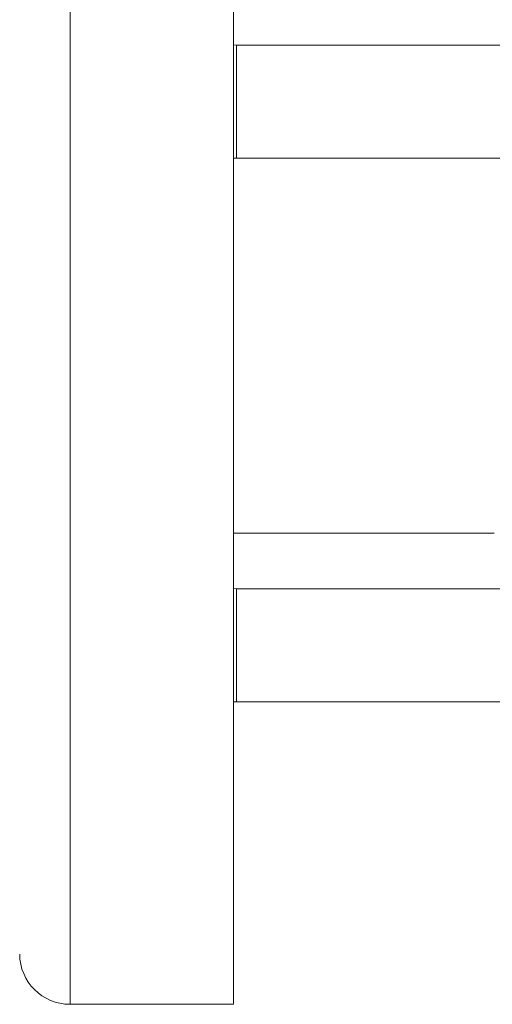
# Model space of a CAD drawing. Units: millimetres. Extents: x -713 to 941, y -507 to 708.
# Drawn here: x -649 to -630, y -59 to -19 of the extents above; entities that cross this region are included whole.
import ezdxf

# ---------------------------------------------------------------- set-up
doc = ezdxf.new("R2010")
doc.units = ezdxf.units.MM

msp = doc.modelspace()

# ---------------------------------------------------------------- linework, layer by layer
at = {"color": 8, "linetype": 'Continuous', "lineweight": 0}
for p, q in [((-647.173, 7.175), (-647.173, -58.645)), ((-640.553, -20.445), (-640.553, -24.945)), ((-640.553, -42.096), (-640.553, -42.671)), ((-640.553, -42.671), (-640.553, -46.596))]:
    msp.add_line(p, q, dxfattribs=at)
at = {"color": 7, "linetype": 'Continuous', "lineweight": 0}
for p, q in [((-640.673, 7.175), (-640.673, -58.645)), ((-629.685, -20.445), (-640.553, -20.445)), ((-640.553, -24.945), (-629.685, -24.945)), ((-630.297, -39.888), (-640.673, -39.888)), ((-629.685, -42.096), (-640.553, -42.096)), ((-640.553, -46.596), (-629.685, -46.596)), ((-647.173, -58.645), (-640.673, -58.645))]:
    msp.add_line(p, q, dxfattribs=at)
at = {"color": 7, "linetype": 'Continuous', "lineweight": 0, "flags": 128}
for points in [[(-640.553, -20.445), (-640.651, -20.44), (-640.673, -20.438)], [(-640.673, -24.952), (-640.651, -24.95), (-640.553, -24.945)], [(-640.553, -42.096), (-640.651, -42.091), (-640.673, -42.089)], [(-640.673, -46.603), (-640.651, -46.601), (-640.553, -46.596)]]:
    msp.add_lwpolyline(points, dxfattribs=at)
at = {"color": 7, "linetype": 'Continuous', "lineweight": 0}
msp.add_arc((-647.173, -56.645), 2, 180, 270, dxfattribs=at)

doc.saveas('drawing.dxf')
